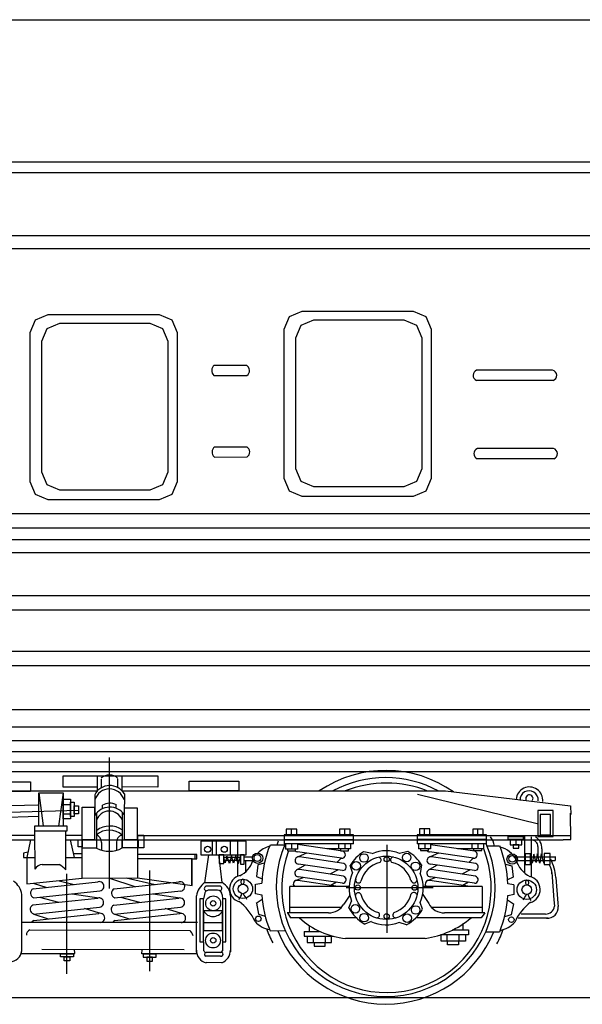
# Model space of a CAD drawing. Units: millimetres. Extents: x -134609 to 72670, y -37780 to 265097.
# Drawn here: x -20622 to -20560, y 203514 to 203624 of the extents above; entities that cross this region are included whole.
import ezdxf

# ---------------------------------------------------------------- set-up
doc = ezdxf.new("R2010")
doc.units = ezdxf.units.MM
doc.layers.add('условные знаки', color=3, linetype='Continuous', lineweight=30)

msp = doc.modelspace()

# ---------------------------------------------------------------- linework, layer by layer
at = {"layer": 'условные знаки'}
for p, q in [((-20628.41402, 203623.55454), (-20118.85263, 203623.56592)), ((-20116.88076, 203607.73843), (-20699.90338, 203607.75283)), ((-20116.88076, 203606.55219), (-20699.91771, 203606.56391)), ((-20128.12585, 203599.53636), (-20665.21362, 203599.53423)), ((-20127.99812, 203598.1082), (-20665.1772, 203598.11472)), ((-20592.2119, 203590.58851), (-20590.79769, 203591.1743)), ((-20590.79769, 203591.1743), (-20578.46969, 203591.1743)), ((-20578.46969, 203591.1743), (-20577.05548, 203590.58851)), ((-20621.0054, 203588.80243), (-20620.41961, 203590.21665)), ((-20620.41961, 203590.21665), (-20619.0054, 203590.80243)), ((-20619.0054, 203590.80243), (-20606.67739, 203590.80243)), ((-20606.67739, 203590.80243), (-20605.26318, 203590.21665)), ((-20605.26318, 203590.21665), (-20604.67739, 203588.80243)), ((-20592.79769, 203589.1743), (-20592.2119, 203590.58851)), ((-20590.91688, 203589.6252), (-20589.50267, 203590.21099)), ((-20589.50267, 203590.21099), (-20579.52276, 203590.21099)), ((-20579.52276, 203590.21099), (-20578.10855, 203589.6252)), ((-20577.05548, 203590.58851), (-20576.46969, 203589.1743)), ((-20619.71037, 203587.83912), (-20619.12459, 203589.25334)), ((-20619.12459, 203589.25334), (-20617.71037, 203589.83912)), ((-20617.71037, 203589.83912), (-20607.73046, 203589.83912)), ((-20607.73046, 203589.83912), (-20606.31625, 203589.25334)), ((-20606.31625, 203589.25334), (-20605.73046, 203587.83912)), ((-20592.79769, 203572.59714), (-20592.79769, 203589.1743)), ((-20591.50267, 203588.21099), (-20590.91688, 203589.6252)), ((-20578.10855, 203589.6252), (-20577.52276, 203588.21099)), ((-20576.46969, 203589.1743), (-20576.46969, 203572.59714)), ((-20621.0054, 203572.22528), (-20621.0054, 203588.80243)), ((-20604.67739, 203588.80243), (-20604.67739, 203572.22528)), ((-20591.50267, 203573.64962), (-20591.50267, 203588.21099)), ((-20577.52276, 203588.21099), (-20577.52276, 203573.64962)), ((-20619.71037, 203573.27775), (-20619.71037, 203587.83912)), ((-20605.73046, 203587.83912), (-20605.73046, 203573.27775)), ((-20600.57091, 203585.16687), (-20596.99729, 203585.16611)), ((-20562.99166, 203584.61542), (-20571.44437, 203584.61542)), ((-20600.60223, 203584.03382), (-20596.94707, 203584.03598)), ((-20562.95843, 203583.48644), (-20571.46336, 203583.48644)), ((-20600.53979, 203576.10237), (-20596.96617, 203576.10161)), ((-20562.90457, 203575.90501), (-20571.35728, 203575.90501)), ((-20600.57111, 203574.96932), (-20596.91595, 203574.97147)), ((-20562.87134, 203574.77603), (-20571.37627, 203574.77603)), ((-20590.91688, 203572.2354), (-20591.50267, 203573.64962)), ((-20577.52276, 203573.64962), (-20578.10855, 203572.2354)), ((-20619.12459, 203571.86354), (-20619.71037, 203573.27775)), ((-20605.73046, 203573.27775), (-20606.31625, 203571.86354)), ((-20592.2119, 203571.18293), (-20592.79769, 203572.59714)), ((-20576.46969, 203572.59714), (-20577.05548, 203571.18293)), ((-20620.41961, 203570.81107), (-20621.0054, 203572.22528)), ((-20617.71037, 203571.27775), (-20619.12459, 203571.86354)), ((-20606.31625, 203571.86354), (-20607.73046, 203571.27775)), ((-20604.67739, 203572.22528), (-20605.26318, 203570.81107)), ((-20589.50267, 203571.64962), (-20590.91688, 203572.2354)), ((-20579.52276, 203571.64962), (-20589.50267, 203571.64962)), ((-20578.10855, 203572.2354), (-20579.52276, 203571.64962)), ((-20619.0054, 203570.22528), (-20620.41961, 203570.81107)), ((-20607.73046, 203571.27775), (-20617.71037, 203571.27775)), ((-20605.26318, 203570.81107), (-20606.67739, 203570.22528)), ((-20590.79769, 203570.59714), (-20592.2119, 203571.18293)), ((-20578.46969, 203570.59714), (-20590.79769, 203570.59714)), ((-20577.05548, 203571.18293), (-20578.46969, 203570.59714)), ((-20606.67739, 203570.22528), (-20619.0054, 203570.22528)), ((-20664.53148, 203568.68114), (-20153.90911, 203568.67523)), ((-20663.64897, 203567.08868), (-20156.28878, 203567.08467)), ((-20663.52153, 203565.78966), (-20156.33161, 203565.78649)), ((-20664.52833, 203564.35056), (-20153.90911, 203564.34379)), ((-20154.11443, 203559.54516), (-20663.98108, 203559.5445)), ((-20154.02828, 203557.93227), (-20663.94292, 203557.93522)), ((-20154.02496, 203553.374), (-20663.89162, 203553.37334)), ((-20153.93881, 203551.76111), (-20663.85346, 203551.76406)), ((-20147.24559, 203546.8857), (-20670.79307, 203546.88475)), ((-20449.48966, 203544.96225), (-20656.72595, 203544.95139)), ((-20470.72698, 203543.44063), (-20656.63546, 203543.43428)), ((-20449.48966, 203542.19329), (-20664.56092, 203542.19418)), ((-20470.72698, 203541.05497), (-20664.77902, 203541.05024)), ((-20612.22435, 203541.57384), (-20612.22435, 203527.02189)), ((-20515.99977, 203539.96648), (-20662.42351, 203539.96813)), ((-20626.48782, 203538.85712), (-20620.97608, 203538.85712)), ((-20620.97608, 203538.85712), (-20620.97608, 203537.78316)), ((-20617.34312, 203539.52725), (-20606.84539, 203539.52725)), ((-20617.34312, 203538.29308), (-20617.34312, 203539.52725)), ((-20613.58157, 203539.52954), (-20613.57749, 203537.81614)), ((-20613.13492, 203539.15279), (-20613.13492, 203538.17277)), ((-20611.26518, 203538.24604), (-20611.26518, 203539.15279)), ((-20610.81594, 203539.52954), (-20610.81232, 203537.88067)), ((-20606.84539, 203539.52725), (-20606.84539, 203538.29308)), ((-20603.35517, 203538.95283), (-20597.84342, 203538.95283)), ((-20603.35517, 203537.87886), (-20603.35517, 203538.95283)), ((-20597.84342, 203538.95283), (-20597.84342, 203537.87886)), ((-20641.22117, 203537.88064), (-20613.51878, 203537.88067)), ((-20620.97608, 203537.78316), (-20626.48782, 203537.78316)), ((-20620.0459, 203537.63725), (-20619.56464, 203533.9866)), ((-20620.0459, 203537.63725), (-20617.35523, 203537.63725)), ((-20620.0459, 203533.96474), (-20620.0459, 203537.63725)), ((-20617.35523, 203537.63725), (-20617.88024, 203533.96474)), ((-20617.35523, 203537.63725), (-20617.35523, 203533.96474)), ((-20613.58271, 203538.28888), (-20617.34312, 203538.29308)), ((-20606.84539, 203538.29308), (-20610.81667, 203538.30308)), ((-20610.81232, 203537.88067), (-20574.92491, 203537.87873)), ((-20597.84342, 203537.87886), (-20603.35517, 203537.87886)), ((-20574.90155, 203537.86276), (-20560.9956, 203536.1952)), ((-20617.35523, 203536.93773), (-20616.54584, 203536.93773)), ((-20617.35523, 203534.77357), (-20617.35523, 203536.93773)), ((-20616.54584, 203536.93773), (-20616.54584, 203534.77357)), ((-20616.54584, 203536.63169), (-20616.10834, 203536.63169)), ((-20616.54584, 203535.03589), (-20616.54584, 203536.63169)), ((-20616.10834, 203536.63169), (-20616.10834, 203535.03589)), ((-20613.84299, 203537.43669), (-20613.84288, 203535.10425)), ((-20610.55095, 203537.53761), (-20610.55494, 203535.19279)), ((-20578.00812, 203537.51659), (-20564.57462, 203534.19562)), ((-20646.80809, 203534.89477), (-20615.6482, 203535.72268)), ((-20639.41886, 203535.81425), (-20620.16167, 203536.31956)), ((-20617.33335, 203536.36936), (-20616.52397, 203536.36936)), ((-20616.10834, 203536.21634), (-20615.64895, 203536.21634)), ((-20616.10834, 203535.32007), (-20616.10834, 203536.21634)), ((-20615.64895, 203536.21634), (-20615.64895, 203535.32007)), ((-20615.2349, 203536.04648), (-20613.87714, 203536.04648)), ((-20615.2349, 203532.42829), (-20615.2349, 203536.04648)), ((-20613.87714, 203536.04648), (-20613.87714, 203532.42829)), ((-20613.65085, 203535.38422), (-20613.65085, 203531.49144)), ((-20612.98813, 203535.88495), (-20612.98813, 203536.27261)), ((-20611.45257, 203535.91726), (-20611.45257, 203536.32107)), ((-20610.78985, 203535.49729), (-20610.78985, 203531.53989)), ((-20610.53123, 203535.99802), (-20609.12498, 203535.99802)), ((-20610.53123, 203532.44444), (-20610.53123, 203535.99802)), ((-20609.12498, 203535.99802), (-20609.12498, 203532.44444)), ((-20562.93638, 203535.6924), (-20564.62142, 203535.6924)), ((-20564.62142, 203535.6924), (-20564.62142, 203532.7924)), ((-20562.93638, 203532.7924), (-20562.93638, 203535.6924)), ((-20560.96704, 203532.45196), (-20561.00446, 203535.40677)), ((-20560.9956, 203536.1952), (-20560.98666, 203535.24485)), ((-20639.41886, 203534.50887), (-20620.07739, 203535.05629)), ((-20616.54584, 203534.77357), (-20617.35523, 203534.77357)), ((-20617.33335, 203535.32007), (-20616.54584, 203535.32007)), ((-20616.10834, 203535.03589), (-20616.54584, 203535.03589)), ((-20615.64895, 203535.32007), (-20616.10834, 203535.32007)), ((-20563.22922, 203535.24716), (-20564.36849, 203535.24716)), ((-20564.36849, 203535.24716), (-20564.36849, 203533.00016)), ((-20563.22922, 203533.00016), (-20563.22922, 203535.24716)), ((-20616.89585, 203533.96474), (-20620.52716, 203533.96474)), ((-20620.52716, 203533.96474), (-20620.52716, 203533.41824)), ((-20620.52716, 203533.41824), (-20616.89585, 203533.41824)), ((-20620.51553, 203533.40229), (-20620.48124, 203529.15252)), ((-20617.35523, 203533.96474), (-20620.0459, 203533.96474)), ((-20617.05163, 203529.08398), (-20617.05163, 203533.40229)), ((-20616.89585, 203533.41824), (-20616.89585, 203533.96474)), ((-20592.56446, 203533.62033), (-20592.56446, 203532.99092)), ((-20591.39281, 203533.62033), (-20592.56446, 203533.62033)), ((-20591.99556, 203532.99092), (-20591.99556, 203533.62033)), ((-20591.39281, 203532.99092), (-20591.39281, 203533.62033)), ((-20586.6459, 203533.60552), (-20586.6459, 203532.97611)), ((-20585.47425, 203533.60552), (-20586.6459, 203533.60552)), ((-20586.07701, 203532.97611), (-20586.07701, 203533.60552)), ((-20585.47425, 203532.97611), (-20585.47425, 203533.60552)), ((-20577.78662, 203533.64617), (-20577.78662, 203533.01676)), ((-20576.61498, 203533.64617), (-20577.78662, 203533.64617)), ((-20577.21773, 203533.01676), (-20577.21773, 203533.64617)), ((-20576.61498, 203533.01676), (-20576.61498, 203533.64617)), ((-20570.69642, 203533.63137), (-20571.86807, 203533.63137)), ((-20571.86807, 203533.63137), (-20571.86807, 203533.00196)), ((-20571.29918, 203533.00196), (-20571.29918, 203533.63137)), ((-20570.69642, 203533.00196), (-20570.69642, 203533.63137)), ((-20646.43668, 203532.93975), (-20620.50352, 203532.93591)), ((-20646.003, 203532.42675), (-20620.50352, 203532.4295)), ((-20620.95654, 203532.41987), (-20621.38209, 203530.45106)), ((-20617.05761, 203532.93591), (-20615.24098, 203532.93909)), ((-20617.05761, 203532.4295), (-20561.81831, 203532.44589)), ((-20616.57487, 203532.41987), (-20616.11779, 203530.45106)), ((-20615.67097, 203532.4302), (-20615.24648, 203532.4302)), ((-20615.67097, 203531.65424), (-20615.67097, 203532.4302)), ((-20615.25092, 203528.15149), (-20615.25092, 203532.41987)), ((-20615.24648, 203532.4302), (-20613.65207, 203532.4302)), ((-20615.24648, 203531.4887), (-20615.24648, 203532.4302)), ((-20615.24648, 203532.4302), (-20615.24648, 203531.65424)), ((-20613.87714, 203532.42829), (-20615.2349, 203532.42829)), ((-20613.65207, 203532.4302), (-20613.65207, 203531.4887)), ((-20613.07229, 203532.15085), (-20613.07229, 203531.29212)), ((-20611.42611, 203532.15085), (-20611.42611, 203531.28178)), ((-20610.79456, 203532.4302), (-20609.02414, 203532.4302)), ((-20610.79456, 203531.55078), (-20610.79456, 203532.4302)), ((-20609.12498, 203532.44444), (-20610.53123, 203532.44444)), ((-20609.04133, 203532.94936), (-20608.37204, 203532.94936)), ((-20609.04133, 203531.5509), (-20609.04133, 203532.94936)), ((-20609.0316, 203532.92777), (-20560.97303, 203532.92497)), ((-20609.02414, 203532.4302), (-20609.02414, 203531.55078)), ((-20608.37204, 203532.94936), (-20608.37204, 203531.5509)), ((-20597.01226, 203532.26311), (-20602.06952, 203532.26311)), ((-20602.06952, 203532.26311), (-20602.06952, 203530.76442)), ((-20600.76781, 203530.77018), (-20600.76781, 203532.24857)), ((-20600.34911, 203532.24857), (-20600.34911, 203530.77018)), ((-20598.79102, 203532.26311), (-20598.79102, 203530.76442)), ((-20597.98883, 203532.26311), (-20597.98883, 203530.72956)), ((-20597.01226, 203530.76442), (-20597.01226, 203532.26311)), ((-20585.1141, 203532.97398), (-20592.81033, 203532.97379)), ((-20585.1089, 203532.42646), (-20592.81033, 203532.42485)), ((-20592.80998, 203532.97309), (-20592.80998, 203531.97434)), ((-20585.10832, 203531.96736), (-20585.10832, 203532.97248)), ((-20570.33626, 203532.99983), (-20578.0325, 203532.99964)), ((-20570.33107, 203532.45231), (-20578.0325, 203532.4507)), ((-20578.03214, 203532.99894), (-20578.03214, 203532.00019)), ((-20570.33049, 203531.99321), (-20570.33049, 203532.99833)), ((-20567.93888, 203532.44869), (-20567.93888, 203532.78185)), ((-20567.93888, 203532.78185), (-20566.25232, 203532.78185)), ((-20566.25232, 203532.44869), (-20567.93888, 203532.44869)), ((-20566.40921, 203532.42909), (-20567.72316, 203532.42909)), ((-20567.72316, 203532.42909), (-20567.72316, 203531.88036)), ((-20567.04801, 203531.8903), (-20567.04801, 203532.44262)), ((-20566.40921, 203531.88036), (-20566.40921, 203532.42909)), ((-20566.25232, 203532.78185), (-20566.25232, 203532.44869)), ((-20566.12334, 203532.78722), (-20566.12334, 203528.79904)), ((-20565.36735, 203532.76965), (-20565.36735, 203528.28954)), ((-20564.62142, 203532.7924), (-20562.93638, 203532.7924)), ((-20564.36849, 203533.00016), (-20563.22922, 203533.00016)), ((-20561.82786, 203532.45196), (-20560.96704, 203532.45196)), ((-20621.256, 203531.04958), (-20621.76037, 203530.93932)), ((-20615.24648, 203531.65424), (-20615.67097, 203531.65424)), ((-20613.65207, 203531.4887), (-20615.24648, 203531.4887)), ((-20609.02414, 203531.55078), (-20610.79456, 203531.55078)), ((-20609.10218, 203531.54443), (-20609.10218, 203528.22055)), ((-20608.37204, 203531.5509), (-20609.04133, 203531.5509)), ((-20592.75132, 203531.82997), (-20594.33382, 203531.85011)), ((-20585.1089, 203531.9708), (-20592.81033, 203531.97222)), ((-20591.38006, 203531.40463), (-20592.66577, 203531.40463)), ((-20592.62067, 203531.40452), (-20592.62067, 203531.96689)), ((-20591.3359, 203531.40452), (-20592.62067, 203531.40452)), ((-20591.54713, 203531.40649), (-20592.44791, 203531.40649)), ((-20592.44791, 203531.40649), (-20592.44791, 203531.21117)), ((-20592.44791, 203531.21117), (-20591.54713, 203531.21117)), ((-20591.97203, 203531.96696), (-20591.97203, 203531.40649)), ((-20591.54713, 203531.21117), (-20591.54713, 203531.40649)), ((-20586.28984, 203531.15641), (-20591.33822, 203531.905)), ((-20591.3359, 203531.96689), (-20591.3359, 203531.40452)), ((-20586.42068, 203530.37837), (-20591.33317, 203531.08854)), ((-20585.47599, 203531.41312), (-20588.02441, 203531.41556)), ((-20586.7166, 203531.41302), (-20586.7166, 203531.97538)), ((-20585.43183, 203531.41302), (-20586.7166, 203531.41302)), ((-20585.64306, 203531.41498), (-20586.54383, 203531.41498)), ((-20586.54383, 203531.41498), (-20586.54383, 203531.21966)), ((-20586.54383, 203531.21966), (-20585.64306, 203531.21966)), ((-20586.06796, 203531.97545), (-20586.06796, 203531.41498)), ((-20585.64306, 203531.21966), (-20585.64306, 203531.41498)), ((-20585.43183, 203531.97538), (-20585.43183, 203531.41302)), ((-20583.03375, 203530.91297), (-20583.97693, 203531.08434)), ((-20581.42061, 203531.88759), (-20581.42061, 203522.08834)), ((-20579.06502, 203531.1333), (-20579.99, 203530.91413)), ((-20570.33107, 203531.99665), (-20578.0325, 203531.99807)), ((-20576.60223, 203531.43048), (-20577.88794, 203531.43048)), ((-20577.84284, 203531.43037), (-20577.84284, 203531.99274)), ((-20576.55807, 203531.43037), (-20577.84284, 203531.43037)), ((-20576.7693, 203531.43234), (-20577.67008, 203531.43234)), ((-20577.67008, 203531.43234), (-20577.67008, 203531.23702)), ((-20577.67008, 203531.23702), (-20576.7693, 203531.23702)), ((-20577.1942, 203531.99281), (-20577.1942, 203531.43234)), ((-20576.7693, 203531.23702), (-20576.7693, 203531.43234)), ((-20571.76441, 203530.37872), (-20576.6769, 203531.08889)), ((-20576.55807, 203531.99274), (-20576.55807, 203531.43037)), ((-20571.63358, 203531.15675), (-20576.55719, 203531.88894)), ((-20570.69816, 203531.43897), (-20573.56503, 203531.43897)), ((-20571.93877, 203531.43887), (-20571.93877, 203532.00123)), ((-20570.654, 203531.43887), (-20571.93877, 203531.43887)), ((-20570.86523, 203531.44083), (-20571.766, 203531.44083)), ((-20571.766, 203531.44083), (-20571.766, 203531.24551)), ((-20571.766, 203531.24551), (-20570.86523, 203531.24551)), ((-20571.29012, 203532.0013), (-20571.29012, 203531.44083)), ((-20570.86523, 203531.24551), (-20570.86523, 203531.44083)), ((-20570.654, 203532.00123), (-20570.654, 203531.43887)), ((-20570.26616, 203531.75725), (-20568.91681, 203531.75725)), ((-20567.72316, 203531.88036), (-20566.40921, 203531.88036)), ((-20566.73397, 203531.8903), (-20567.3746, 203531.8903)), ((-20567.3746, 203531.8903), (-20567.3746, 203531.48862)), ((-20567.3746, 203531.48862), (-20566.73397, 203531.48862)), ((-20566.73397, 203531.48862), (-20566.73397, 203531.8903)), ((-20564.62864, 203531.69544), (-20564.62864, 203530.55543)), ((-20564.19453, 203531.41296), (-20564.19453, 203530.57561)), ((-20621.76037, 203530.93932), (-20621.76037, 203530.45106)), ((-20621.76037, 203530.45106), (-20620.51522, 203530.45106)), ((-20621.38209, 203530.45106), (-20621.38209, 203527.53723)), ((-20617.04772, 203530.48256), (-20615.25092, 203530.48256)), ((-20616.21236, 203530.92357), (-20615.25092, 203530.92357)), ((-20602.51067, 203530.79453), (-20609.10218, 203530.79453)), ((-20603.03799, 203530.30811), (-20609.10218, 203530.30811)), ((-20603.09016, 203530.29558), (-20603.09016, 203527.38175)), ((-20603.03799, 203530.30811), (-20602.51067, 203530.30811)), ((-20603.03799, 203527.36932), (-20603.03799, 203530.30811)), ((-20602.71189, 203530.78385), (-20602.71189, 203530.29558)), ((-20602.51067, 203530.30811), (-20602.51067, 203530.79453)), ((-20602.06952, 203530.76442), (-20597.01226, 203530.76442)), ((-20601.62741, 203527.64983), (-20601.18171, 203530.7522)), ((-20600.09968, 203530.79014), (-20599.71577, 203527.69702)), ((-20599.51398, 203530.75916), (-20600.02115, 203530.75916)), ((-20600.02115, 203530.75916), (-20600.02115, 203529.78895)), ((-20597.63899, 203530.1212), (-20599.51777, 203530.1212)), ((-20599.51398, 203529.78895), (-20599.51398, 203530.75916)), ((-20599.367, 203529.87783), (-20599.50617, 203530.43412)), ((-20597.64466, 203530.48403), (-20599.49949, 203530.48403)), ((-20599.16985, 203530.61955), (-20599.367, 203529.87783)), ((-20598.87991, 203529.78511), (-20599.16985, 203530.61955)), ((-20598.65957, 203530.64272), (-20598.87991, 203529.78511)), ((-20598.41602, 203529.84306), (-20598.65957, 203530.64272)), ((-20598.17247, 203530.67749), (-20598.41602, 203529.84306)), ((-20597.90573, 203529.77352), (-20598.17247, 203530.67749)), ((-20597.97532, 203530.73544), (-20597.97532, 203528.35962)), ((-20597.63899, 203530.60796), (-20597.90573, 203529.77352)), ((-20597.25341, 203530.75916), (-20597.64466, 203530.75916)), ((-20597.64466, 203530.75916), (-20597.64466, 203529.73103)), ((-20596.32206, 203530.50551), (-20597.25628, 203530.50365)), ((-20597.25341, 203529.73103), (-20597.25341, 203530.75916)), ((-20597.25341, 203530.12201), (-20596.28253, 203530.12201)), ((-20597.08232, 203530.1212), (-20597.08232, 203528.89273)), ((-20590.31811, 203530.93977), (-20591.24768, 203530.52552)), ((-20586.18571, 203529.79999), (-20591.0862, 203530.52764)), ((-20586.48679, 203530.38743), (-20586.96414, 203529.91042)), ((-20575.66184, 203530.94011), (-20576.59141, 203530.52586)), ((-20571.52944, 203529.80034), (-20576.42993, 203530.52799)), ((-20571.83052, 203530.38778), (-20572.30787, 203529.91077)), ((-20566.94966, 203530.55595), (-20562.71258, 203530.55595)), ((-20566.9145, 203530.13429), (-20562.72352, 203530.13247)), ((-20565.44285, 203530.8749), (-20566.02711, 203530.8749)), ((-20566.02711, 203530.8749), (-20566.02711, 203529.67836)), ((-20565.44285, 203529.67836), (-20565.44285, 203530.8749)), ((-20565.26455, 203529.81926), (-20565.36809, 203530.16068)), ((-20565.08855, 203530.85388), (-20565.26455, 203529.81926)), ((-20564.81936, 203529.89168), (-20565.08855, 203530.85388)), ((-20564.71583, 203530.87457), (-20564.81936, 203529.89168)), ((-20564.40523, 203529.81926), (-20564.71583, 203530.87457)), ((-20564.28098, 203530.88491), (-20564.40523, 203529.81926)), ((-20563.93932, 203529.80891), (-20564.28098, 203530.88491)), ((-20563.2645, 203530.89652), (-20563.92089, 203530.89652)), ((-20563.92089, 203530.89652), (-20563.92089, 203529.67836)), ((-20563.2645, 203529.67836), (-20563.2645, 203530.89652)), ((-20562.72061, 203530.5672), (-20562.72061, 203530.12832)), ((-20619.69243, 203529.70088), (-20617.77185, 203529.70088)), ((-20607.75336, 203529.03165), (-20607.75336, 203517.82167)), ((-20600.02115, 203529.78895), (-20599.51398, 203529.78895)), ((-20597.64466, 203529.73103), (-20597.25341, 203529.73103)), ((-20595.72468, 203529.63602), (-20595.86539, 203528.37052)), ((-20595.00707, 203529.83287), (-20595.72468, 203529.63602)), ((-20590.46885, 203529.6217), (-20591.31048, 203529.11958)), ((-20586.31654, 203529.02195), (-20591.22903, 203529.73212)), ((-20586.20749, 203528.38994), (-20591.10797, 203529.11759)), ((-20586.80083, 203529.08192), (-20587.74296, 203528.61746)), ((-20585.21184, 203528.78163), (-20585.46224, 203529.57329)), ((-20577.54613, 203529.65218), (-20577.69311, 203528.69741)), ((-20575.81258, 203529.62205), (-20576.65422, 203529.11993)), ((-20571.66028, 203529.0223), (-20576.57277, 203529.73247)), ((-20571.55122, 203528.39029), (-20576.45171, 203529.11794)), ((-20572.14457, 203529.08227), (-20573.0867, 203528.61781)), ((-20568.24356, 203529.74001), (-20567.52594, 203529.54315)), ((-20567.52594, 203529.54315), (-20567.38523, 203528.27766)), ((-20566.02711, 203529.67836), (-20565.44285, 203529.67836)), ((-20563.92089, 203529.67836), (-20563.2645, 203529.67836)), ((-20563.08315, 203528.80604), (-20562.86843, 203525.7706)), ((-20621.38209, 203527.53723), (-20615.25092, 203528.15149)), ((-20620.66944, 203526.99434), (-20613.46756, 203527.75726)), ((-20617.79615, 203527.88116), (-20616.1276, 203527.45973)), ((-20616.98726, 203528.63515), (-20616.98726, 203517.53331)), ((-20615.26778, 203528.18002), (-20609.10218, 203528.20029)), ((-20612.20519, 203528.18497), (-20609.3696, 203527.24656)), ((-20611.67992, 203526.98624), (-20604.47805, 203527.74916)), ((-20610.34548, 203528.20337), (-20607.13808, 203527.45163)), ((-20609.10218, 203528.22055), (-20603.03799, 203527.36932)), ((-20595.86539, 203528.37052), (-20595.26034, 203528.0893)), ((-20590.61959, 203528.22832), (-20591.57428, 203527.87684)), ((-20586.82458, 203527.23642), (-20591.27983, 203527.90127)), ((-20586.33832, 203527.6119), (-20591.25081, 203528.32207)), ((-20587.00182, 203527.71365), (-20587.61734, 203527.36216)), ((-20575.96332, 203528.22867), (-20576.91801, 203527.87718)), ((-20572.16831, 203527.23677), (-20576.62356, 203527.90162)), ((-20571.68205, 203527.61225), (-20576.59454, 203528.32242)), ((-20572.34556, 203527.71399), (-20572.96108, 203527.36251)), ((-20567.38523, 203528.27766), (-20567.99028, 203527.99643)), ((-20562.63579, 203528.23734), (-20562.40127, 203525.37803)), ((-20620.69319, 203527.60631), (-20619.15299, 203527.14824)), ((-20620.61854, 203525.97711), (-20613.26398, 203526.76546)), ((-20611.62902, 203525.96901), (-20604.27446, 203526.75737)), ((-20601.61968, 203527.6727), (-20599.67878, 203527.67059)), ((-20599.89037, 203527.26321), (-20601.506, 203527.26321)), ((-20600.21099, 203526.83843), (-20601.25111, 203526.83886)), ((-20595.97434, 203526.439), (-20595.97434, 203527.51748)), ((-20595.9605, 203527.51748), (-20595.26869, 203527.6281)), ((-20592.18301, 203524.30735), (-20592.18301, 203527.24038)), ((-20585.51571, 203527.23991), (-20592.18301, 203527.24038)), ((-20576.26268, 203527.10574), (-20585.93125, 203527.10574)), ((-20570.81607, 203527.23825), (-20577.30878, 203527.23808)), ((-20570.81607, 203527.23825), (-20570.81607, 203524.31159)), ((-20567.29012, 203527.42462), (-20567.98194, 203527.53523)), ((-20567.27629, 203526.34614), (-20567.27629, 203527.42462)), ((-20621.94415, 203520.09816), (-20621.94792, 203526.35483)), ((-20620.70203, 203525.18975), (-20613.50016, 203525.95267)), ((-20619.9781, 203526.04885), (-20617.85116, 203525.51749)), ((-20616.34762, 203526.43364), (-20613.39557, 203525.97556)), ((-20611.71252, 203525.18165), (-20604.51064, 203525.94457)), ((-20610.98858, 203526.04075), (-20608.86164, 203525.50939)), ((-20607.35811, 203526.42554), (-20604.40606, 203525.96746)), ((-20602.52811, 203519.94269), (-20602.52433, 203526.19936)), ((-20601.75982, 203525.86435), (-20602.1547, 203525.86435)), ((-20602.1547, 203525.86435), (-20602.1547, 203521.09144)), ((-20601.75982, 203521.09144), (-20601.75982, 203525.86435)), ((-20601.65244, 203526.36994), (-20601.75741, 203525.85782)), ((-20599.69931, 203526.32711), (-20599.66921, 203525.89098)), ((-20599.27769, 203525.88314), (-20599.65377, 203525.88314)), ((-20599.65377, 203525.88314), (-20599.65377, 203521.09144)), ((-20599.27769, 203521.09144), (-20599.27769, 203525.88314)), ((-20598.77425, 203526.18905), (-20598.77361, 203519.99051)), ((-20595.98817, 203526.45283), (-20595.26869, 203526.31456)), ((-20595.9076, 203525.37551), (-20595.2322, 203525.82546)), ((-20585.51389, 203526.26179), (-20586.16145, 203525.29694)), ((-20585.62921, 203524.87847), (-20585.31209, 203525.61627)), ((-20577.42252, 203526.35089), (-20576.75869, 203525.36152)), ((-20567.34302, 203525.28265), (-20568.01842, 203525.7326)), ((-20567.26245, 203526.35996), (-20567.98194, 203526.2217)), ((-20562.86843, 203525.7706), (-20562.80192, 203525.05265)), ((-20620.65114, 203524.17252), (-20613.29657, 203524.96087)), ((-20613.32223, 203524.28984), (-20614.99078, 203524.80289)), ((-20611.66162, 203524.16442), (-20604.30706, 203524.95277)), ((-20604.33271, 203524.28175), (-20606.00126, 203524.79479)), ((-20599.64928, 203524.52121), (-20601.75383, 203524.52121)), ((-20601.75383, 203524.52121), (-20601.75383, 203522.34559)), ((-20599.64928, 203522.34559), (-20599.64928, 203524.52121)), ((-20595.89353, 203525.40363), (-20595.6684, 203524.18032)), ((-20586.46733, 203524.90592), (-20592.1901, 203524.90275)), ((-20577.43681, 203524.72167), (-20577.69311, 203525.46938)), ((-20570.81607, 203524.90354), (-20576.42901, 203524.91128)), ((-20567.35709, 203525.31077), (-20567.58223, 203524.08746)), ((-20562.40127, 203525.37803), (-20562.3779, 203525.0123)), ((-20620.60151, 203524.17991), (-20619.0063, 203523.64854)), ((-20620.58793, 203523.47941), (-20613.38606, 203524.24233)), ((-20611.612, 203524.17181), (-20610.01679, 203523.64044)), ((-20611.59841, 203523.47131), (-20604.39654, 203524.23423)), ((-20595.6684, 203524.18032), (-20594.90857, 203523.95534)), ((-20587.88488, 203524.31151), (-20592.45373, 203524.31119)), ((-20592.45255, 203524.30735), (-20592.08371, 203523.76156)), ((-20584.69442, 203523.76208), (-20592.08649, 203523.76252)), ((-20583.13174, 203523.35175), (-20583.85444, 203523.07022)), ((-20570.91535, 203523.76105), (-20578.12492, 203523.76208)), ((-20570.5131, 203524.31376), (-20574.99871, 203524.31253)), ((-20570.51092, 203524.31159), (-20570.9148, 203523.76449)), ((-20567.58223, 203524.08746), (-20568.34205, 203523.86248)), ((-20563.4805, 203523.73758), (-20566.8181, 203523.73348)), ((-20563.79714, 203524.17831), (-20566.47834, 203524.1791)), ((-20621.94002, 203523.26376), (-20602.43231, 203523.26155)), ((-20621.0391, 203522.41169), (-20603.25698, 203522.36018)), ((-20599.64928, 203523.21584), (-20601.75383, 203523.21584)), ((-20601.75383, 203522.34559), (-20599.64928, 203522.34559)), ((-20592.65092, 203522.3015), (-20594.35922, 203522.29495)), ((-20590.58489, 203522.2476), (-20588.88971, 203522.24416)), ((-20590.57442, 203522.25962), (-20590.57442, 203521.71847)), ((-20590.00105, 203522.24901), (-20590.00272, 203522.88151)), ((-20579.23042, 203522.98553), (-20580.02045, 203523.25382)), ((-20572.34216, 203522.40423), (-20574.13646, 203522.40563)), ((-20572.926, 203522.40563), (-20572.926, 203523.12716)), ((-20572.35263, 203522.41624), (-20572.35263, 203521.8751)), ((-20590.57442, 203521.71847), (-20587.34281, 203521.71658)), ((-20590.24526, 203521.71847), (-20590.24526, 203521.00756)), ((-20589.56571, 203521.00756), (-20589.56571, 203521.71847)), ((-20588.2066, 203521.00756), (-20588.2066, 203521.71847)), ((-20587.54828, 203521.00756), (-20587.54828, 203521.71847)), ((-20577.14152, 203521.48102), (-20585.97653, 203521.48102)), ((-20572.35263, 203521.8751), (-20575.4531, 203521.8751)), ((-20575.37877, 203521.16418), (-20575.37877, 203521.8751)), ((-20572.68179, 203521.16418), (-20575.37877, 203521.16418)), ((-20574.72045, 203521.16418), (-20574.72045, 203521.8751)), ((-20574.65674, 203520.76098), (-20574.65674, 203521.16418)), ((-20573.44629, 203521.16418), (-20573.44629, 203520.76098)), ((-20573.36134, 203521.16418), (-20573.36134, 203521.8751)), ((-20572.68179, 203521.8751), (-20572.68179, 203521.16418)), ((-20570.42614, 203522.20209), (-20568.89141, 203522.20209)), ((-20619.72477, 203520.27416), (-20603.92704, 203520.24841)), ((-20616.04571, 203519.80455), (-20616.0717, 203520.27202)), ((-20608.6021, 203519.75213), (-20608.57611, 203520.2196)), ((-20602.1547, 203521.09144), (-20601.75982, 203521.09144)), ((-20601.75137, 203521.11149), (-20601.75137, 203520.12571)), ((-20599.65703, 203521.08116), (-20599.65703, 203520.09538)), ((-20599.65377, 203521.09144), (-20599.27769, 203521.09144)), ((-20590.24526, 203521.00756), (-20587.54828, 203521.00756)), ((-20589.48076, 203521.00756), (-20589.48076, 203520.60435)), ((-20589.48076, 203520.60435), (-20588.27031, 203520.60435)), ((-20588.27031, 203520.60435), (-20588.27031, 203521.00756)), ((-20573.44629, 203520.76098), (-20574.65674, 203520.76098)), ((-20622.02311, 203519.80455), (-20616.04571, 203519.80455)), ((-20617.63102, 203519.77858), (-20616.20164, 203519.77858)), ((-20617.63102, 203519.44096), (-20617.63102, 203519.77858)), ((-20616.20164, 203519.44096), (-20617.63102, 203519.44096)), ((-20617.24119, 203519.44096), (-20616.59147, 203519.44096)), ((-20617.24119, 203518.99946), (-20617.24119, 203519.44096)), ((-20616.59147, 203518.99946), (-20617.24119, 203518.99946)), ((-20616.59147, 203519.44096), (-20616.59147, 203518.99946)), ((-20616.20164, 203519.77858), (-20616.20164, 203519.44096)), ((-20602.5306, 203519.75941), (-20608.6021, 203519.75213)), ((-20607.01679, 203519.72616), (-20608.44617, 203519.72616)), ((-20608.44617, 203519.72616), (-20608.44617, 203519.38854)), ((-20608.44617, 203519.38854), (-20607.01679, 203519.38854)), ((-20607.40662, 203519.38854), (-20608.05634, 203519.38854)), ((-20608.05634, 203519.38854), (-20608.05634, 203518.94704)), ((-20608.05634, 203518.94704), (-20607.40662, 203518.94704)), ((-20607.40662, 203518.94704), (-20607.40662, 203519.38854)), ((-20607.01679, 203519.38854), (-20607.01679, 203519.72616)), ((-20599.88467, 203519.48875), (-20601.50855, 203519.48875)), ((-20599.85432, 203519.91339), (-20601.4782, 203519.91339)), ((-20599.71038, 203518.77738), (-20601.46277, 203518.78019)), ((-20668.38432, 203514.90727), (-20127.84724, 203514.90727))]:
    msp.add_line(p, q, dxfattribs=at)
for centre, radius in [((-20601.30256, 203531.38847), 0.33935), ((-20599.45588, 203531.38385), 0.33935), ((-20595.76039, 203530.38758), 0.57685), ((-20595.77812, 203530.4053), 0.37585), ((-20584.80692, 203529.52619), 0.47789), ((-20581.47755, 203527.09889), 3.52203), ((-20583.9403, 203530.41308), 0.47789), ((-20581.41941, 203530.27658), 0.2889), ((-20579.20001, 203530.45481), 0.47789), ((-20578.22094, 203529.48652), 0.47789), ((-20567.49024, 203530.29472), 0.57685), ((-20567.4725, 203530.31244), 0.37585), ((-20597.38504, 203526.97847), 1.07177), ((-20565.86558, 203526.88561), 1.07177), ((-20597.38504, 203526.97847), 0.5323), ((-20584.6386, 203527.12903), 0.2889), ((-20578.31909, 203527.11578), 0.2889), ((-20565.86558, 203526.88561), 0.5323), ((-20600.68799, 203525.37578), 0.82766), ((-20600.68799, 203525.37578), 0.30066), ((-20584.90321, 203524.74783), 0.47789), ((-20578.20155, 203524.63095), 0.47789), ((-20595.67174, 203523.65495), 0.30586), ((-20583.92077, 203523.77775), 0.47789), ((-20581.42869, 203523.9304), 0.2889), ((-20579.1489, 203523.71931), 0.47789), ((-20567.57888, 203523.56209), 0.30586), ((-20600.70707, 203521.24262), 0.82766), ((-20600.68778, 203521.26056), 0.30066)]:
    msp.add_circle(centre, radius, dxfattribs=at)
for centre, major_axis, start_param, end_param in [((-20600.12042, 203584.58329), (0, 0.72926), 0.652030666, 2.404447307), ((-20597.31687, 203584.58706), (0, 0.66366), 3.732625187, 5.779073087), ((-20571.21972, 203584.04661), (0, 0.60714), 0.368756843, 2.747180913), ((-20563.12727, 203584.04361), (0, 0.5843), 3.445498036, 6.056219395), ((-20600.08931, 203575.51879), (0, 0.72926), 0.652030666, 2.404447307), ((-20597.28575, 203575.52255), (0, 0.66366), 3.732625187, 5.779073087), ((-20571.13263, 203575.33621), (0, 0.60714), 0.368756843, 2.747180913), ((-20563.04018, 203575.33321), (0, 0.5843), 3.445498036, 6.056219395), ((-20581.53377, 203527.04777), (0, 13.0913), 5.668722885, 6.880888144), ((-20612.20508, 203538.24033), (0, 1.38832), 5.539503781, 7.017069708), ((-20581.55076, 203526.94948), (0, 12.38787), 5.786112194, 6.774942818), ((-20581.48284, 203526.35204), (0, 12.38043), 5.900773086, 6.658776151), ((-20612.16867, 203536.59205), (0, 1.87474), 5.231719575, 7.384605563), ((-20612.20593, 203536.40904), (0, 1.68144), 4.985782071, 7.574926721), ((-20565.56578, 203536.82895), (0, 1.47413), 4.614746714, 7.788832073), ((-20565.61135, 203536.88032), (0, 1.00851), 4.607880658, 7.928661533), ((-20612.18466, 203534.96252), (0, 1.53685), 5.774678521, 6.833323965), ((-20565.57925, 203537.01994), (0, 0.40931), 4.140457467, 8.268454049), ((-20612.16069, 203534.11715), (0, 1.94666), 5.30631798, 7.32860626), ((-20612.21685, 203534.1151), (0, 1.51146), 5.079331004, 7.532454932), ((-20612.23007, 203531.39363), (0, 2.11696), 5.534979214, 7.008680812), ((-20612.17094, 203531.56173), (0, 2.40175), 5.670537642, 6.930091156), ((-20613.96024, 203532.13542), (0, 0.88797), 4.718116699, 5.928763081), ((-20610.6631, 203532.2072), (0, 0.76591), 0.199992006, 1.657988029), ((-20584.52351, 203528.70501), (0, 9.62223), 1.191691209, 1.240033592), ((-20572.06458, 203531.23429), (0, 2.66547), 4.90062588, 5.326236864), ((-20565.33561, 203531.70533), (0, 0.70704), 4.698401979, 6.325639879), ((-20565.67877, 203531.50142), (0, 1.48688), 4.652862887, 5.740831617), ((-20612.23522, 203534.14955), (0, 2.99733), 2.649697445, 3.644779849), ((-20593.7996, 203529.16966), (0, 2.61953), 0.241832472, 0.821278983), ((-20582.49822, 203527.06149), (0, 12.80664), 1.187570681, 1.527023503), ((-20581.52367, 203527.16524), (0, 12.16084), 1.163716197, 5.121025601), ((-20581.44684, 203527.09074), (0, 11.63498), 1.208118941, 5.094601889), ((-20591.32528, 203531.41843), (0, 0.32998), 2.233095784, 3.117673839), ((-20586.4009, 203530.7715), (0, 0.39363), 3.091317185, 6.026252573), ((-20581.93734, 203527.63088), (0, 4.02466), 0.538883828, 1.067143879), ((-20581.48327, 203527.43334), (0, 3.78758), 5.87792776, 6.704618712), ((-20581.14002, 203527.48601), (0, 4.19623), 5.254818961, 5.765936494), ((-20576.64878, 203531.48106), (0, 0.39318), 2.226346542, 3.070022672), ((-20571.74463, 203530.77185), (0, 0.39363), 3.091317185, 6.026252573), ((-20580.75241, 203526.96863), (0, 12.80664), 4.756161804, 5.095614627), ((-20569.49042, 203528.98288), (0, 2.72019), 5.179328068, 6.03555946), ((-20598.98052, 203531.01049), (0, 2.85265), 3.592089218, 4.388461422), ((-20591.19709, 203530.13697), (0, 0.4061), 6.006613383, 9.346029871), ((-20581.56736, 203527.18473), (0, 2.78747), 0.221087792, 1.337703832), ((-20582.35181, 203530.17261), (0, 0.31929), 3.71484796, 6.139877627), ((-20580.66115, 203530.19576), (0, 0.33748), 0.148991283, 2.612906727), ((-20581.41743, 203527.18889), (0, 2.77798), 4.968916773, 6.070624337), ((-20576.54082, 203530.13732), (0, 0.4061), 6.006613383, 9.346029871), ((-20564.21632, 203530.99696), (0, 2.94752), 1.835176731, 2.68639013), ((-20568.21651, 203527.74437), (0, 5.60521), 4.80455205, 5.179022451), ((-20619.5064, 203528.53439), (0, 1.16743), 0.126499479, 0.999505668), ((-20619.34839, 203527.04246), (0, 3.07609), 5.444996717, 5.750592593), ((-20591.21886, 203528.72692), (0, 0.4061), 6.006613383, 9.346029871), ((-20586.29676, 203529.41508), (0, 0.39363), 3.091317185, 6.026252573), ((-20576.5626, 203528.72727), (0, 0.4061), 6.006613383, 9.346029871), ((-20571.64049, 203529.41543), (0, 0.39363), 3.091317185, 6.026252573), ((-20564.66064, 203528.77175), (0, 1.57674), 4.646276446, 5.324981599), ((-20624.01596, 203526.10371), (0, 2.08334), 4.832025748, 5.688745456), ((-20613.33897, 203527.26246), (0, 0.52177), 3.286737808, 6.613105145), ((-20604.34945, 203527.25436), (0, 0.52177), 3.286737808, 6.613105145), ((-20597.37273, 203526.99937), (0, 1.49861), 0.224297234, 2.865944272), ((-20597.31931, 203527.76329), (0, 0.29134), 0.22756171, 2.709477215), ((-20597.57536, 203527.77996), (0, 0.33189), 3.701430206, 5.723347754), ((-20591.39617, 203527.5237), (0, 0.39508), 5.984289274, 8.658588995), ((-20586.31854, 203528.00503), (0, 0.39363), 3.091317185, 6.026252573), ((-20581.68676, 203527.08573), (0, 3.91182), 1.122387032, 1.95588915), ((-20584.56446, 203527.94077), (0, 0.30629), 1.334377418, 4.337447683), ((-20578.39433, 203527.98939), (0, 0.34937), 1.848130054, 4.465337906), ((-20581.39898, 203527.0834), (0, 4.04209), 4.301633301, 5.12314466), ((-20576.7399, 203527.52405), (0, 0.39508), 5.984289274, 8.658588995), ((-20571.66227, 203528.00538), (0, 0.39363), 3.091317185, 6.026252573), ((-20565.67527, 203527.68709), (0, 0.33189), 0.559837553, 2.581755101), ((-20565.93131, 203527.67043), (0, 0.29134), 3.573708092, 6.055623597), ((-20565.87789, 203526.90651), (0, 1.49861), 3.417241035, 6.058888073), ((-20620.43462, 203526.50766), (0, 0.54167), 0.470374656, 2.802268011), ((-20611.4451, 203526.49957), (0, 0.54167), 0.470374656, 2.802268011), ((-20600.4563, 203525.94823), (0, 2.08334), 0.594439851, 1.451159559), ((-20601.42447, 203527.02184), (0, 0.2463), 0.200304469, 3.11872455), ((-20601.14648, 203526.33939), (0, 0.51031), 0.20651131, 1.506416771), ((-20600.24584, 203526.28699), (0, 0.55519), 4.763448217, 6.232819795), ((-20599.97324, 203527.02613), (0, 0.25115), 3.2125891, 5.946905551), ((-20600.53778, 203526.11489), (0, 1.77081), 4.752514448, 5.786928229), ((-20613.37156, 203525.45786), (0, 0.52177), 3.286737808, 6.613105145), ((-20604.38204, 203525.44976), (0, 0.52177), 3.286737808, 6.613105145), ((-20599.52823, 203527.07913), (0, 2.12343), 4.064331859, 4.415641543), ((-20601.10546, 203521.1336), (0, 5.52963), 5.126028141, 5.646047636), ((-20591.60574, 203529.63617), (0, 6.5776), 2.07748655, 2.186101937), ((-20582.41466, 203527.12427), (0, 12.89402), 1.633250825, 1.953499746), ((-20584.56719, 203526.21756), (0, 0.32582), 5.329698255, 7.74535732), ((-20581.53735, 203527.08246), (0, 2.84567), 1.810749896, 2.859814023), ((-20581.44497, 203527.05222), (0, 2.81659), 3.449661341, 4.486901023), ((-20578.40229, 203526.18065), (0, 0.38331), 5.085340943, 7.171247204), ((-20580.83597, 203527.03141), (0, 12.89402), 4.329685561, 4.649934482), ((-20571.64489, 203529.54331), (0, 6.5776), 4.09708337, 4.205698758), ((-20563.72239, 203526.98627), (0, 2.12343), 1.867543764, 2.218853448), ((-20620.46722, 203524.70307), (0, 0.54167), 0.470374656, 2.802268011), ((-20611.4777, 203524.69497), (0, 0.54167), 0.470374656, 2.802268011), ((-20600.69551, 203525.11131), (0, 1.20117), 2.084344232, 4.198841075), ((-20587.88501, 203526.31151), (0, 2), 3.141660865, 4.18036163), ((-20581.71053, 203526.95202), (0, 4.4345), 2.048666982, 2.636987611), ((-20581.48913, 203527.11355), (0, 4.70557), 3.642256921, 4.179169506), ((-20574.99926, 203526.31253), (0, 2), 2.066332355, 3.141868159), ((-20562.14516, 203521.04074), (0, 5.52963), 0.637137671, 1.157157166), ((-20563.78658, 203525.17037), (0, 0.99211), 3.130945467, 4.589213923), ((-20563.54831, 203524.90225), (0, 1.17016), 3.04476868, 4.808519503), ((-20619.77157, 203522.22619), (0, 1.49832), 0.584733826, 0.771782806), ((-20613.25746, 203523.74752), (0, 0.52177), 3.286737808, 6.613105145), ((-20610.78205, 203522.21809), (0, 1.49832), 0.584733826, 0.771782806), ((-20604.26794, 203523.73942), (0, 0.52177), 3.286737808, 6.613105145), ((-20593.97527, 203525.18574), (0, 2.76031), 2.295347432, 2.977227803), ((-20585.16805, 203530.21169), (0, 8.76942), 2.397627091, 3.049623461), ((-20581.51937, 203526.88901), (0, 3.91283), 2.702736792, 3.540061184), ((-20582.58476, 203524.09488), (0, 0.36182), 3.405911397, 5.488881394), ((-20580.40245, 203524.09121), (0, 0.33748), 0.608930752, 3.05421246), ((-20578.53613, 203531.40256), (0, 10.0204), 3.280969267, 3.84479504), ((-20620.80585, 203521.83716), (0, 0.62007), 0.38565022, 1.599504143), ((-20603.87566, 203521.59298), (0, 0.9696), 4.893733409, 5.625236868), ((-20587.17239, 203524.94467), (0, 7.94773), 1.875386018, 2.093375755), ((-20581.50017, 203527.10976), (0, 12.93324), 1.951990312, 4.323552765), ((-20576.07824, 203524.85181), (0, 7.94773), 4.189809552, 4.407799289), ((-20569.27535, 203525.09288), (0, 2.76031), 3.305957504, 3.987837875), ((-20623.24678, 203520.21135), (0, 1.30336), 3.3131519, 4.807781056), ((-20601.22547, 203520.05587), (0, 1.30336), 1.475404251, 2.970033407), ((-20601.40623, 203520.27405), (0, 0.36851), 1.956128698, 2.95239505), ((-20599.95485, 203520.22806), (0, 0.32604), 3.406473357, 4.293284858), ((-20600.31143, 203520.19084), (0, 1.53898), 3.538744261, 4.697596117), ((-20601.44223, 203519.70195), (0, 0.21641), 0.197051424, 2.915116102), ((-20599.81429, 203519.69926), (0, 0.2187), 2.852607932, 6.515550221)]:
    msp.add_ellipse(centre, major_axis=major_axis, ratio=1, start_param=start_param, end_param=end_param, dxfattribs=at)

doc.saveas('drawing.dxf')
